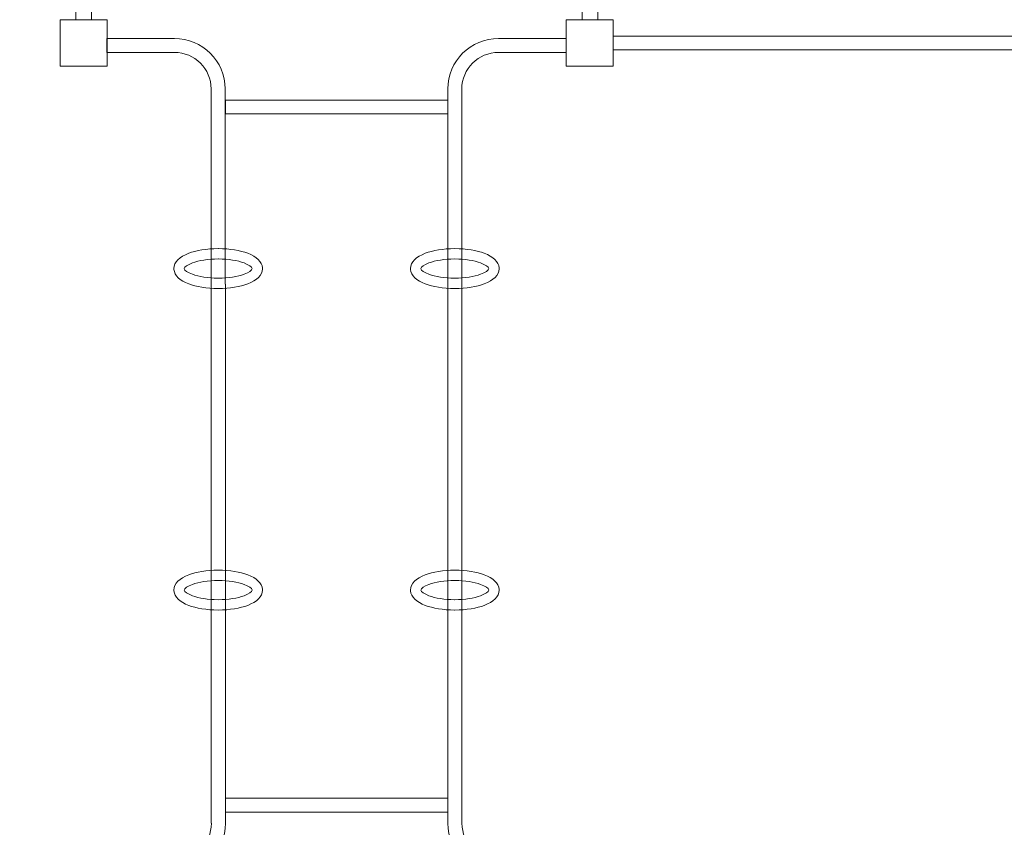
# Model space of a CAD drawing. Units: centimetres. Extents: x -13.6 to -4.4, y -1.3 to 9.5.
# Drawn here: x -11.6 to -9.7, y 4 to 5.5 of the extents above; entities that cross this region are included whole.
import ezdxf

# ---------------------------------------------------------------- set-up
doc = ezdxf.new("R2010")
doc.units = ezdxf.units.CM
doc.header["$MEASUREMENT"] = 0
doc.layers.add('Layer 1', color=7, linetype='Continuous')

msp = doc.modelspace()

# ---------------------------------------------------------------- linework, layer by layer
at = {"layer": 'Layer 1', "color": 242, "lineweight": 9}
msp.add_open_spline([(-11.89223, 7.73192), (-11.89223, 7.73192), (-10.70978, 7.73192), (-10.70978, 7.73192), (-10.70978, 7.73192), (-10.49686, 8.75922), (-9.53626, 9.53458), (-8.38325, 9.53458), (-8.38325, 9.53458), (-7.51344, 9.53458), (-6.75318, 9.09327), (-6.34071, 8.43549), (-6.34071, 8.43549), (-5.25164, 8.23372), (-4.43009, 7.32966), (-4.43009, 6.24475), (-4.43009, 6.24475), (-4.43009, 5.73042), (-4.61482, 5.2568), (-4.92506, 4.87928), (-4.92506, 4.87928), (-4.75053, 4.63006), (-4.64889, 4.33159), (-4.64889, 4.01077), (-4.64889, 4.01077), (-4.64889, 3.62685), (-4.64889, 3.28962), (-4.64889, 2.90569), (-4.64889, 2.90569), (-4.64889, 2.08328), (-5.31648, 1.40752), (-6.16896, 1.33279), (-6.16896, 1.33279), (-6.37056, 0.67332), (-7.01599, 0.19072), (-7.78095, 0.19072), (-7.78095, 0.19072), (-8.48026, 0.19072), (-9.17959, 0.19072), (-9.8789, 0.19072), (-9.8789, 0.19072), (-9.8789, 0.19072), (-9.8789, -0.22146), (-9.8789, -0.22146), (-9.8789, -0.22146), (-9.8789, -0.22146), (-9.8789, -0.3395), (-9.8789, -0.3395), (-9.8789, -0.3395), (-9.8789, -0.8895), (-10.32889, -1.3395), (-10.8789, -1.3395), (-10.8789, -1.3395), (-10.8789, -1.3395), (-11.353, -1.3395), (-11.353, -1.3395), (-11.353, -1.3395), (-11.90301, -1.3395), (-12.353, -0.8895), (-12.353, -0.3395), (-12.353, -0.3395), (-12.353, -0.3395), (-12.353, -0.22146), (-12.353, -0.22146), (-12.353, -0.22146), (-12.353, -0.22146), (-12.353, 1.21272), (-12.353, 1.21272), (-12.353, 1.21272), (-12.353, 1.21272), (-12.353, 1.54154), (-12.353, 1.54154), (-12.353, 1.54154), (-13.37574, 1.6245), (-13.59509, 2.3203), (-13.59509, 2.89323), (-13.59509, 2.89323), (-13.59509, 4.02109), (-13.56959, 5.01805), (-13.56959, 6.15204), (-13.56959, 6.15204), (-13.56959, 7.02443), (-12.81846, 7.73192), (-11.89223, 7.73192)], degree=3, knots=[0, 0, 0, 0, 0.0454545, 0.0454545, 0.0454545, 0.0454545, 0.0909091, 0.0909091, 0.0909091, 0.0909091, 0.1363636, 0.1363636, 0.1363636, 0.1363636, 0.1818182, 0.1818182, 0.1818182, 0.1818182, 0.2272727, 0.2272727, 0.2272727, 0.2272727, 0.2727273, 0.2727273, 0.2727273, 0.2727273, 0.3181818, 0.3181818, 0.3181818, 0.3181818, 0.3636364, 0.3636364, 0.3636364, 0.3636364, 0.4090909, 0.4090909, 0.4090909, 0.4090909, 0.4545455, 0.4545455, 0.4545455, 0.4545455, 0.5, 0.5, 0.5, 0.5, 0.5454545, 0.5454545, 0.5454545, 0.5454545, 0.5909091, 0.5909091, 0.5909091, 0.5909091, 0.6363636, 0.6363636, 0.6363636, 0.6363636, 0.6818182, 0.6818182, 0.6818182, 0.6818182, 0.7272727, 0.7272727, 0.7272727, 0.7272727, 0.7727273, 0.7727273, 0.7727273, 0.7727273, 0.8181818, 0.8181818, 0.8181818, 0.8181818, 0.8636364, 0.8636364, 0.8636364, 0.8636364, 0.9090909, 0.9090909, 0.9090909, 0.9090909, 1, 1, 1, 1], dxfattribs=at)
at = {"layer": 'Layer 1', "color": 254, "lineweight": 9}
msp.add_open_spline([(-10.5217, 5.54189), (-10.5217, 5.54189), (-10.5217, 5.86126), (-10.5217, 5.86126), (-10.5217, 5.86126), (-10.5217, 5.86126), (-10.5217, 5.86133), (-10.5217, 5.86133), (-10.5217, 5.86133), (-10.5217, 5.86133), (-10.52176, 5.86133), (-10.52176, 5.86133), (-10.52176, 5.86133), (-10.52178, 5.88553), (-10.53176, 5.90754), (-10.54783, 5.92346), (-10.54783, 5.92346), (-10.56383, 5.93929), (-10.58594, 5.94917), (-10.61029, 5.94921), (-10.61029, 5.94921), (-10.61029, 5.94921), (-10.61029, 5.94927), (-10.61029, 5.94927), (-10.61029, 5.94927), (-10.61029, 5.94927), (-10.61044, 5.94927), (-10.61044, 5.94927), (-10.61044, 5.94927), (-10.61044, 5.94927), (-11.4233, 5.94927), (-11.4233, 5.94927), (-11.4233, 5.94927), (-11.4233, 5.94927), (-11.42337, 5.94927), (-11.42337, 5.94927), (-11.42337, 5.94927), (-11.42337, 5.94927), (-11.42337, 5.94921), (-11.42337, 5.94921), (-11.42337, 5.94921), (-11.44778, 5.94919), (-11.46997, 5.93927), (-11.48603, 5.92334), (-11.48603, 5.92334), (-11.50199, 5.90748), (-11.51195, 5.88554), (-11.51199, 5.86141), (-11.51199, 5.86141), (-11.51199, 5.86141), (-11.51205, 5.86141), (-11.51205, 5.86141), (-11.51205, 5.86141), (-11.51205, 5.86141), (-11.51205, 5.86126), (-11.51205, 5.86126), (-11.51205, 5.86126), (-11.51205, 5.86126), (-11.51205, 5.54189), (-11.51205, 5.54189), (-11.51205, 5.54189), (-11.51205, 5.54189), (-11.48235, 5.54189), (-11.48235, 5.54189), (-11.48235, 5.54189), (-11.48235, 5.54189), (-11.48235, 5.86126), (-11.48235, 5.86126), (-11.48235, 5.86126), (-11.48235, 5.86126), (-11.48235, 5.86141), (-11.48235, 5.86141), (-11.48235, 5.86141), (-11.48235, 5.86141), (-11.48241, 5.86141), (-11.48241, 5.86141), (-11.48241, 5.86141), (-11.48238, 5.87739), (-11.47572, 5.89201), (-11.46502, 5.90263), (-11.46502, 5.90263), (-11.45432, 5.91325), (-11.43955, 5.91987), (-11.42337, 5.91988), (-11.42337, 5.91988), (-11.42337, 5.91988), (-11.42337, 5.91982), (-11.42337, 5.91982), (-11.42337, 5.91982), (-11.42337, 5.91982), (-11.4233, 5.91982), (-11.4233, 5.91982), (-11.4233, 5.91982), (-11.4233, 5.91982), (-10.61044, 5.91982), (-10.61044, 5.91982), (-10.61044, 5.91982), (-10.61044, 5.91982), (-10.61029, 5.91982), (-10.61029, 5.91982), (-10.61029, 5.91982), (-10.61029, 5.91982), (-10.61029, 5.91988), (-10.61029, 5.91988), (-10.61029, 5.91988), (-10.59416, 5.91985), (-10.57943, 5.91324), (-10.56872, 5.90263), (-10.56872, 5.90263), (-10.55801, 5.89202), (-10.55134, 5.87737), (-10.55133, 5.86133), (-10.55133, 5.86133), (-10.55133, 5.86133), (-10.55139, 5.86133), (-10.55139, 5.86133), (-10.55139, 5.86133), (-10.55139, 5.86133), (-10.55139, 5.86126), (-10.55139, 5.86126), (-10.55139, 5.86126), (-10.55139, 5.86126), (-10.55139, 5.54189), (-10.55139, 5.54189), (-10.55139, 5.54189), (-10.55139, 5.54189), (-10.5217, 5.54189), (-10.5217, 5.54189)], degree=3, knots=[0, 0, 0, 0, 0.030303, 0.030303, 0.030303, 0.030303, 0.0606061, 0.0606061, 0.0606061, 0.0606061, 0.0909091, 0.0909091, 0.0909091, 0.0909091, 0.1212121, 0.1212121, 0.1212121, 0.1212121, 0.1515152, 0.1515152, 0.1515152, 0.1515152, 0.1818182, 0.1818182, 0.1818182, 0.1818182, 0.2121212, 0.2121212, 0.2121212, 0.2121212, 0.2424242, 0.2424242, 0.2424242, 0.2424242, 0.2727273, 0.2727273, 0.2727273, 0.2727273, 0.3030303, 0.3030303, 0.3030303, 0.3030303, 0.3333333, 0.3333333, 0.3333333, 0.3333333, 0.3636364, 0.3636364, 0.3636364, 0.3636364, 0.3939394, 0.3939394, 0.3939394, 0.3939394, 0.4242424, 0.4242424, 0.4242424, 0.4242424, 0.4545455, 0.4545455, 0.4545455, 0.4545455, 0.4848485, 0.4848485, 0.4848485, 0.4848485, 0.5151515, 0.5151515, 0.5151515, 0.5151515, 0.5454545, 0.5454545, 0.5454545, 0.5454545, 0.5757576, 0.5757576, 0.5757576, 0.5757576, 0.6060606, 0.6060606, 0.6060606, 0.6060606, 0.6363636, 0.6363636, 0.6363636, 0.6363636, 0.6666667, 0.6666667, 0.6666667, 0.6666667, 0.6969697, 0.6969697, 0.6969697, 0.6969697, 0.7272727, 0.7272727, 0.7272727, 0.7272727, 0.7575758, 0.7575758, 0.7575758, 0.7575758, 0.7878788, 0.7878788, 0.7878788, 0.7878788, 0.8181818, 0.8181818, 0.8181818, 0.8181818, 0.8484848, 0.8484848, 0.8484848, 0.8484848, 0.8787879, 0.8787879, 0.8787879, 0.8787879, 0.9090909, 0.9090909, 0.9090909, 0.9090909, 0.9393939, 0.9393939, 0.9393939, 0.9393939, 1, 1, 1, 1], dxfattribs=at)
at = {"layer": 'Layer 1', "color": 7, "lineweight": 9}
for points, knots in [([(-11.54175, 5.45354), (-11.54175, 5.45354), (-11.45266, 5.45354), (-11.45266, 5.45354), (-11.45266, 5.45354), (-11.45266, 5.45354), (-11.45266, 5.54189), (-11.45266, 5.54189), (-11.45266, 5.54189), (-11.45266, 5.54189), (-11.54175, 5.54189), (-11.54175, 5.54189), (-11.54175, 5.54189), (-11.54175, 5.54189), (-11.54175, 5.45354), (-11.54175, 5.45354)], [0, 0, 0, 0, 0.2, 0.2, 0.2, 0.2, 0.4, 0.4, 0.4, 0.4, 0.6, 0.6, 0.6, 0.6, 1, 1, 1, 1]), ([(-10.58153, 5.45354), (-10.58153, 5.45354), (-10.49243, 5.45354), (-10.49243, 5.45354), (-10.49243, 5.45354), (-10.49243, 5.45354), (-10.49243, 5.54189), (-10.49243, 5.54189), (-10.49243, 5.54189), (-10.49243, 5.54189), (-10.58153, 5.54189), (-10.58153, 5.54189), (-10.58153, 5.54189), (-10.58153, 5.54189), (-10.58153, 5.45354), (-10.58153, 5.45354)], [0, 0, 0, 0, 0.2, 0.2, 0.2, 0.2, 0.4, 0.4, 0.4, 0.4, 0.6, 0.6, 0.6, 0.6, 1, 1, 1, 1]), ([(-11.45294, 5.47991), (-11.45294, 5.47991), (-11.32504, 5.47991), (-11.32504, 5.47991), (-11.32504, 5.47991), (-11.32504, 5.47991), (-11.32497, 5.47991), (-11.32497, 5.47991), (-11.32497, 5.47991), (-11.32497, 5.47991), (-11.32497, 5.47996), (-11.32497, 5.47996), (-11.32497, 5.47996), (-11.30581, 5.47995), (-11.28836, 5.47214), (-11.27571, 5.4596), (-11.27571, 5.4596), (-11.26307, 5.44705), (-11.25521, 5.42978), (-11.25518, 5.41083), (-11.25518, 5.41083), (-11.25518, 5.41083), (-11.25523, 5.41083), (-11.25523, 5.41083), (-11.25523, 5.41083), (-11.25523, 5.41083), (-11.25523, 5.41068), (-11.25523, 5.41068), (-11.25523, 5.41068), (-11.25523, 5.41068), (-11.25523, 4.38792), (-11.25523, 4.38792), (-11.25523, 4.38792), (-11.25523, 4.38792), (-11.25494, 4.38792), (-11.25494, 4.38792), (-11.25494, 4.38792), (-11.25494, 4.38792), (-11.25494, 4.01769), (-11.25494, 4.01769), (-11.25494, 4.01769), (-11.25494, 4.01769), (-11.25494, 4.01755), (-11.25494, 4.01755), (-11.25494, 4.01755), (-11.25494, 4.01755), (-11.25489, 4.01755), (-11.25489, 4.01755), (-11.25489, 4.01755), (-11.25492, 3.9986), (-11.26278, 3.98132), (-11.27542, 3.96878), (-11.27542, 3.96878), (-11.28807, 3.95623), (-11.30552, 3.94843), (-11.32468, 3.94842), (-11.32468, 3.94842), (-11.32468, 3.94842), (-11.32468, 3.94847), (-11.32468, 3.94847), (-11.32468, 3.94847), (-11.32468, 3.94847), (-11.32475, 3.94847), (-11.32475, 3.94847), (-11.32475, 3.94847), (-11.32475, 3.94847), (-11.45266, 3.94847), (-11.45266, 3.94847), (-11.45266, 3.94847), (-11.45266, 3.94847), (-11.45266, 3.92197), (-11.45266, 3.92197), (-11.45266, 3.92197), (-11.45266, 3.92197), (-11.32475, 3.92197), (-11.32475, 3.92197), (-11.32475, 3.92197), (-11.32475, 3.92197), (-11.32468, 3.92197), (-11.32468, 3.92197), (-11.32468, 3.92197), (-11.32468, 3.92197), (-11.32468, 3.92201), (-11.32468, 3.92201), (-11.32468, 3.92201), (-11.29815, 3.92203), (-11.274, 3.93281), (-11.25653, 3.95015), (-11.25653, 3.95015), (-11.23913, 3.96741), (-11.2283, 3.99129), (-11.22826, 4.01755), (-11.22826, 4.01755), (-11.22826, 4.01755), (-11.22821, 4.01755), (-11.22821, 4.01755), (-11.22821, 4.01755), (-11.22821, 4.01755), (-11.22821, 4.01769), (-11.22821, 4.01769), (-11.22821, 4.01769), (-11.22821, 4.01769), (-11.22821, 5.04046), (-11.22821, 5.04046), (-11.22821, 5.04046), (-11.22821, 5.04046), (-11.2285, 5.04046), (-11.2285, 5.04046), (-11.2285, 5.04046), (-11.2285, 5.04046), (-11.2285, 5.41068), (-11.2285, 5.41068), (-11.2285, 5.41068), (-11.2285, 5.41068), (-11.2285, 5.41083), (-11.2285, 5.41083), (-11.2285, 5.41083), (-11.2285, 5.41083), (-11.22855, 5.41083), (-11.22855, 5.41083), (-11.22855, 5.41083), (-11.22859, 5.43709), (-11.23942, 5.46096), (-11.25682, 5.47823), (-11.25682, 5.47823), (-11.27429, 5.49557), (-11.29844, 5.50634), (-11.32497, 5.50636), (-11.32497, 5.50636), (-11.32497, 5.50636), (-11.32497, 5.50641), (-11.32497, 5.50641), (-11.32497, 5.50641), (-11.32497, 5.50641), (-11.32504, 5.50641), (-11.32504, 5.50641), (-11.32504, 5.50641), (-11.32504, 5.50641), (-11.45294, 5.50641), (-11.45294, 5.50641), (-11.45294, 5.50641), (-11.45294, 5.50641), (-11.45294, 5.47991), (-11.45294, 5.47991)], [0, 0, 0, 0, 0.027027, 0.027027, 0.027027, 0.027027, 0.0540541, 0.0540541, 0.0540541, 0.0540541, 0.0810811, 0.0810811, 0.0810811, 0.0810811, 0.1081081, 0.1081081, 0.1081081, 0.1081081, 0.1351351, 0.1351351, 0.1351351, 0.1351351, 0.1621622, 0.1621622, 0.1621622, 0.1621622, 0.1891892, 0.1891892, 0.1891892, 0.1891892, 0.2162162, 0.2162162, 0.2162162, 0.2162162, 0.2432432, 0.2432432, 0.2432432, 0.2432432, 0.2702703, 0.2702703, 0.2702703, 0.2702703, 0.2972973, 0.2972973, 0.2972973, 0.2972973, 0.3243243, 0.3243243, 0.3243243, 0.3243243, 0.3513514, 0.3513514, 0.3513514, 0.3513514, 0.3783784, 0.3783784, 0.3783784, 0.3783784, 0.4054054, 0.4054054, 0.4054054, 0.4054054, 0.4324324, 0.4324324, 0.4324324, 0.4324324, 0.4594595, 0.4594595, 0.4594595, 0.4594595, 0.4864865, 0.4864865, 0.4864865, 0.4864865, 0.5135135, 0.5135135, 0.5135135, 0.5135135, 0.5405405, 0.5405405, 0.5405405, 0.5405405, 0.5675676, 0.5675676, 0.5675676, 0.5675676, 0.5945946, 0.5945946, 0.5945946, 0.5945946, 0.6216216, 0.6216216, 0.6216216, 0.6216216, 0.6486486, 0.6486486, 0.6486486, 0.6486486, 0.6756757, 0.6756757, 0.6756757, 0.6756757, 0.7027027, 0.7027027, 0.7027027, 0.7027027, 0.7297297, 0.7297297, 0.7297297, 0.7297297, 0.7567568, 0.7567568, 0.7567568, 0.7567568, 0.7837838, 0.7837838, 0.7837838, 0.7837838, 0.8108108, 0.8108108, 0.8108108, 0.8108108, 0.8378378, 0.8378378, 0.8378378, 0.8378378, 0.8648649, 0.8648649, 0.8648649, 0.8648649, 0.8918919, 0.8918919, 0.8918919, 0.8918919, 0.9189189, 0.9189189, 0.9189189, 0.9189189, 0.9459459, 0.9459459, 0.9459459, 0.9459459, 1, 1, 1, 1]), ([(-10.58181, 5.50641), (-10.58181, 5.50641), (-10.70972, 5.50641), (-10.70972, 5.50641), (-10.70972, 5.50641), (-10.70972, 5.50641), (-10.70979, 5.50641), (-10.70979, 5.50641), (-10.70979, 5.50641), (-10.70979, 5.50641), (-10.70979, 5.50636), (-10.70979, 5.50636), (-10.70979, 5.50636), (-10.73633, 5.50634), (-10.76046, 5.49557), (-10.77794, 5.47823), (-10.77794, 5.47823), (-10.79534, 5.46096), (-10.80617, 5.43709), (-10.80621, 5.41083), (-10.80621, 5.41083), (-10.80621, 5.41083), (-10.80626, 5.41083), (-10.80626, 5.41083), (-10.80626, 5.41083), (-10.80626, 5.41083), (-10.80626, 5.41068), (-10.80626, 5.41068), (-10.80626, 5.41068), (-10.80626, 5.41068), (-10.80626, 4.38792), (-10.80626, 4.38792), (-10.80626, 4.38792), (-10.80626, 4.38792), (-10.80597, 4.38792), (-10.80597, 4.38792), (-10.80597, 4.38792), (-10.80597, 4.38792), (-10.80597, 4.01769), (-10.80597, 4.01769), (-10.80597, 4.01769), (-10.80597, 4.01769), (-10.80597, 4.01755), (-10.80597, 4.01755), (-10.80597, 4.01755), (-10.80597, 4.01755), (-10.80592, 4.01755), (-10.80592, 4.01755), (-10.80592, 4.01755), (-10.80588, 3.99129), (-10.79505, 3.96741), (-10.77765, 3.95015), (-10.77765, 3.95015), (-10.76018, 3.93281), (-10.73604, 3.92203), (-10.7095, 3.92201), (-10.7095, 3.92201), (-10.7095, 3.92201), (-10.7095, 3.92197), (-10.7095, 3.92197), (-10.7095, 3.92197), (-10.7095, 3.92197), (-10.70943, 3.92197), (-10.70943, 3.92197), (-10.70943, 3.92197), (-10.70943, 3.92197), (-10.58153, 3.92197), (-10.58153, 3.92197), (-10.58153, 3.92197), (-10.58153, 3.92197), (-10.58153, 3.94847), (-10.58153, 3.94847), (-10.58153, 3.94847), (-10.58153, 3.94847), (-10.70943, 3.94847), (-10.70943, 3.94847), (-10.70943, 3.94847), (-10.70943, 3.94847), (-10.7095, 3.94847), (-10.7095, 3.94847), (-10.7095, 3.94847), (-10.7095, 3.94847), (-10.7095, 3.94842), (-10.7095, 3.94842), (-10.7095, 3.94842), (-10.72867, 3.94843), (-10.74612, 3.95623), (-10.75876, 3.96878), (-10.75876, 3.96878), (-10.77139, 3.98131), (-10.77926, 3.9986), (-10.77929, 4.01755), (-10.77929, 4.01755), (-10.77929, 4.01755), (-10.77924, 4.01755), (-10.77924, 4.01755), (-10.77924, 4.01755), (-10.77924, 4.01755), (-10.77924, 4.01769), (-10.77924, 4.01769), (-10.77924, 4.01769), (-10.77924, 4.01769), (-10.77924, 5.04046), (-10.77924, 5.04046), (-10.77924, 5.04046), (-10.77924, 5.04046), (-10.77953, 5.04046), (-10.77953, 5.04046), (-10.77953, 5.04046), (-10.77953, 5.04046), (-10.77953, 5.41068), (-10.77953, 5.41068), (-10.77953, 5.41068), (-10.77953, 5.41068), (-10.77953, 5.41083), (-10.77953, 5.41083), (-10.77953, 5.41083), (-10.77953, 5.41083), (-10.77958, 5.41083), (-10.77958, 5.41083), (-10.77958, 5.41083), (-10.77955, 5.42978), (-10.77168, 5.44706), (-10.75905, 5.4596), (-10.75905, 5.4596), (-10.74641, 5.47214), (-10.72896, 5.47995), (-10.70979, 5.47996), (-10.70979, 5.47996), (-10.70979, 5.47996), (-10.70979, 5.47991), (-10.70979, 5.47991), (-10.70979, 5.47991), (-10.70979, 5.47991), (-10.70972, 5.47991), (-10.70972, 5.47991), (-10.70972, 5.47991), (-10.70972, 5.47991), (-10.58181, 5.47991), (-10.58181, 5.47991), (-10.58181, 5.47991), (-10.58181, 5.47991), (-10.58181, 5.50641), (-10.58181, 5.50641)], [0, 0, 0, 0, 0.027027, 0.027027, 0.027027, 0.027027, 0.0540541, 0.0540541, 0.0540541, 0.0540541, 0.0810811, 0.0810811, 0.0810811, 0.0810811, 0.1081081, 0.1081081, 0.1081081, 0.1081081, 0.1351351, 0.1351351, 0.1351351, 0.1351351, 0.1621622, 0.1621622, 0.1621622, 0.1621622, 0.1891892, 0.1891892, 0.1891892, 0.1891892, 0.2162162, 0.2162162, 0.2162162, 0.2162162, 0.2432432, 0.2432432, 0.2432432, 0.2432432, 0.2702703, 0.2702703, 0.2702703, 0.2702703, 0.2972973, 0.2972973, 0.2972973, 0.2972973, 0.3243243, 0.3243243, 0.3243243, 0.3243243, 0.3513514, 0.3513514, 0.3513514, 0.3513514, 0.3783784, 0.3783784, 0.3783784, 0.3783784, 0.4054054, 0.4054054, 0.4054054, 0.4054054, 0.4324324, 0.4324324, 0.4324324, 0.4324324, 0.4594595, 0.4594595, 0.4594595, 0.4594595, 0.4864865, 0.4864865, 0.4864865, 0.4864865, 0.5135135, 0.5135135, 0.5135135, 0.5135135, 0.5405405, 0.5405405, 0.5405405, 0.5405405, 0.5675676, 0.5675676, 0.5675676, 0.5675676, 0.5945946, 0.5945946, 0.5945946, 0.5945946, 0.6216216, 0.6216216, 0.6216216, 0.6216216, 0.6486486, 0.6486486, 0.6486486, 0.6486486, 0.6756757, 0.6756757, 0.6756757, 0.6756757, 0.7027027, 0.7027027, 0.7027027, 0.7027027, 0.7297297, 0.7297297, 0.7297297, 0.7297297, 0.7567568, 0.7567568, 0.7567568, 0.7567568, 0.7837838, 0.7837838, 0.7837838, 0.7837838, 0.8108108, 0.8108108, 0.8108108, 0.8108108, 0.8378378, 0.8378378, 0.8378378, 0.8378378, 0.8648649, 0.8648649, 0.8648649, 0.8648649, 0.8918919, 0.8918919, 0.8918919, 0.8918919, 0.9189189, 0.9189189, 0.9189189, 0.9189189, 0.9459459, 0.9459459, 0.9459459, 0.9459459, 1, 1, 1, 1]), ([(-9.00756, 5.51097), (-9.00756, 5.51097), (-9.00756, 5.48447), (-9.00756, 5.48447), (-9.00756, 5.48447), (-9.00756, 5.48447), (-10.49243, 5.48447), (-10.49243, 5.48447), (-10.49243, 5.48447), (-10.49243, 5.48447), (-10.49243, 5.51097), (-10.49243, 5.51097), (-10.49243, 5.51097), (-10.49243, 5.51097), (-9.00756, 5.51097), (-9.00756, 5.51097)], [0, 0, 0, 0, 0.2, 0.2, 0.2, 0.2, 0.4, 0.4, 0.4, 0.4, 0.6, 0.6, 0.6, 0.6, 1, 1, 1, 1]), ([(-11.22821, 5.36305), (-11.22821, 5.36305), (-11.22821, 5.38955), (-11.22821, 5.38955), (-11.22821, 5.38955), (-11.22821, 5.38955), (-10.80597, 5.38955), (-10.80597, 5.38955), (-10.80597, 5.38955), (-10.80597, 5.38955), (-10.80597, 5.36305), (-10.80597, 5.36305), (-10.80597, 5.36305), (-10.80597, 5.36305), (-11.22821, 5.36305), (-11.22821, 5.36305)], [0, 0, 0, 0, 0.2, 0.2, 0.2, 0.2, 0.4, 0.4, 0.4, 0.4, 0.6, 0.6, 0.6, 0.6, 1, 1, 1, 1]), ([(-11.32601, 5.06975), (-11.32601, 5.06975), (-11.32601, 5.06968), (-11.32601, 5.06968), (-11.32601, 5.06968), (-11.32601, 5.06919), (-11.32596, 5.06869), (-11.32589, 5.06821), (-11.32589, 5.06821), (-11.32504, 5.05662), (-11.31449, 5.04699), (-11.29787, 5.04072), (-11.29787, 5.04072), (-11.28354, 5.0353), (-11.26386, 5.03192), (-11.24225, 5.03188), (-11.24225, 5.03188), (-11.24225, 5.03188), (-11.24225, 5.03184), (-11.24225, 5.03184), (-11.24225, 5.03184), (-11.24225, 5.03184), (-11.24186, 5.03184), (-11.24186, 5.03184), (-11.24186, 5.03184), (-11.24186, 5.03184), (-11.24167, 5.03184), (-11.24167, 5.03184), (-11.24167, 5.03184), (-11.24167, 5.03184), (-11.24167, 5.03188), (-11.24167, 5.03188), (-11.24167, 5.03188), (-11.21996, 5.0319), (-11.20017, 5.0353), (-11.18579, 5.04074), (-11.18579, 5.04074), (-11.16857, 5.04727), (-11.15785, 5.05742), (-11.15776, 5.06962), (-11.15776, 5.06962), (-11.15776, 5.06962), (-11.15776, 5.06966), (-11.15776, 5.06966), (-11.15776, 5.06966), (-11.15776, 5.06966), (-11.15772, 5.06966), (-11.15772, 5.06966), (-11.15772, 5.06966), (-11.15772, 5.06966), (-11.15772, 5.06975), (-11.15772, 5.06975), (-11.15772, 5.06975), (-11.15772, 5.06975), (-11.15772, 5.06981), (-11.15772, 5.06981), (-11.15772, 5.06981), (-11.15772, 5.07026), (-11.15774, 5.07066), (-11.1578, 5.07109), (-11.1578, 5.07109), (-11.15857, 5.08274), (-11.16917, 5.09247), (-11.18585, 5.09877), (-11.18585, 5.09877), (-11.20019, 5.10419), (-11.21987, 5.10757), (-11.24148, 5.10761), (-11.24148, 5.10761), (-11.24148, 5.10761), (-11.24148, 5.10765), (-11.24148, 5.10765), (-11.24148, 5.10765), (-11.24148, 5.10765), (-11.24186, 5.10765), (-11.24186, 5.10765), (-11.24186, 5.10765), (-11.24186, 5.10765), (-11.24205, 5.10765), (-11.24205, 5.10765), (-11.24205, 5.10765), (-11.24205, 5.10765), (-11.24205, 5.10761), (-11.24205, 5.10761), (-11.24205, 5.10761), (-11.26377, 5.10759), (-11.28356, 5.10419), (-11.29793, 5.09875), (-11.29793, 5.09875), (-11.31516, 5.09222), (-11.32588, 5.08207), (-11.32597, 5.06987), (-11.32597, 5.06987), (-11.32597, 5.06987), (-11.32597, 5.06983), (-11.32597, 5.06983), (-11.32597, 5.06983), (-11.32597, 5.06983), (-11.32601, 5.06983), (-11.32601, 5.06983), (-11.32601, 5.06983), (-11.32601, 5.06983), (-11.32601, 5.06975), (-11.32601, 5.06975)], [0, 0, 0, 0, 0.037037, 0.037037, 0.037037, 0.037037, 0.0740741, 0.0740741, 0.0740741, 0.0740741, 0.1111111, 0.1111111, 0.1111111, 0.1111111, 0.1481481, 0.1481481, 0.1481481, 0.1481481, 0.1851852, 0.1851852, 0.1851852, 0.1851852, 0.2222222, 0.2222222, 0.2222222, 0.2222222, 0.2592593, 0.2592593, 0.2592593, 0.2592593, 0.2962963, 0.2962963, 0.2962963, 0.2962963, 0.3333333, 0.3333333, 0.3333333, 0.3333333, 0.3703704, 0.3703704, 0.3703704, 0.3703704, 0.4074074, 0.4074074, 0.4074074, 0.4074074, 0.4444444, 0.4444444, 0.4444444, 0.4444444, 0.4814815, 0.4814815, 0.4814815, 0.4814815, 0.5185185, 0.5185185, 0.5185185, 0.5185185, 0.5555556, 0.5555556, 0.5555556, 0.5555556, 0.5925926, 0.5925926, 0.5925926, 0.5925926, 0.6296296, 0.6296296, 0.6296296, 0.6296296, 0.6666667, 0.6666667, 0.6666667, 0.6666667, 0.7037037, 0.7037037, 0.7037037, 0.7037037, 0.7407407, 0.7407407, 0.7407407, 0.7407407, 0.7777778, 0.7777778, 0.7777778, 0.7777778, 0.8148148, 0.8148148, 0.8148148, 0.8148148, 0.8518519, 0.8518519, 0.8518519, 0.8518519, 0.8888889, 0.8888889, 0.8888889, 0.8888889, 0.9259259, 0.9259259, 0.9259259, 0.9259259, 1, 1, 1, 1]), ([(-10.87704, 5.06975), (-10.87704, 5.06975), (-10.87704, 5.06968), (-10.87704, 5.06968), (-10.87704, 5.06968), (-10.87704, 5.06919), (-10.87699, 5.06869), (-10.87692, 5.06821), (-10.87692, 5.06821), (-10.87607, 5.05662), (-10.86552, 5.04699), (-10.8489, 5.04072), (-10.8489, 5.04072), (-10.83457, 5.0353), (-10.81489, 5.03192), (-10.79328, 5.03188), (-10.79328, 5.03188), (-10.79328, 5.03188), (-10.79328, 5.03184), (-10.79328, 5.03184), (-10.79328, 5.03184), (-10.79328, 5.03184), (-10.79289, 5.03184), (-10.79289, 5.03184), (-10.79289, 5.03184), (-10.79289, 5.03184), (-10.79271, 5.03184), (-10.79271, 5.03184), (-10.79271, 5.03184), (-10.79271, 5.03184), (-10.79271, 5.03188), (-10.79271, 5.03188), (-10.79271, 5.03188), (-10.77099, 5.0319), (-10.7512, 5.0353), (-10.73683, 5.04074), (-10.73683, 5.04074), (-10.7196, 5.04727), (-10.70888, 5.05742), (-10.70879, 5.06962), (-10.70879, 5.06962), (-10.70879, 5.06962), (-10.70879, 5.06966), (-10.70879, 5.06966), (-10.70879, 5.06966), (-10.70879, 5.06966), (-10.70875, 5.06966), (-10.70875, 5.06966), (-10.70875, 5.06966), (-10.70875, 5.06966), (-10.70875, 5.06975), (-10.70875, 5.06975), (-10.70875, 5.06975), (-10.70875, 5.06975), (-10.70875, 5.06981), (-10.70875, 5.06981), (-10.70875, 5.06981), (-10.70875, 5.07026), (-10.70877, 5.07066), (-10.70883, 5.07109), (-10.70883, 5.07109), (-10.7096, 5.08274), (-10.7202, 5.09247), (-10.73688, 5.09877), (-10.73688, 5.09877), (-10.75122, 5.10419), (-10.7709, 5.10757), (-10.79251, 5.10761), (-10.79251, 5.10761), (-10.79251, 5.10761), (-10.79251, 5.10765), (-10.79251, 5.10765), (-10.79251, 5.10765), (-10.79251, 5.10765), (-10.79289, 5.10765), (-10.79289, 5.10765), (-10.79289, 5.10765), (-10.79289, 5.10765), (-10.79308, 5.10765), (-10.79308, 5.10765), (-10.79308, 5.10765), (-10.79308, 5.10765), (-10.79308, 5.10761), (-10.79308, 5.10761), (-10.79308, 5.10761), (-10.8148, 5.10759), (-10.83459, 5.10419), (-10.84896, 5.09875), (-10.84896, 5.09875), (-10.86619, 5.09222), (-10.87691, 5.08207), (-10.877, 5.06987), (-10.877, 5.06987), (-10.877, 5.06987), (-10.877, 5.06983), (-10.877, 5.06983), (-10.877, 5.06983), (-10.877, 5.06983), (-10.87704, 5.06983), (-10.87704, 5.06983), (-10.87704, 5.06983), (-10.87704, 5.06983), (-10.87704, 5.06975), (-10.87704, 5.06975)], [0, 0, 0, 0, 0.037037, 0.037037, 0.037037, 0.037037, 0.0740741, 0.0740741, 0.0740741, 0.0740741, 0.1111111, 0.1111111, 0.1111111, 0.1111111, 0.1481481, 0.1481481, 0.1481481, 0.1481481, 0.1851852, 0.1851852, 0.1851852, 0.1851852, 0.2222222, 0.2222222, 0.2222222, 0.2222222, 0.2592593, 0.2592593, 0.2592593, 0.2592593, 0.2962963, 0.2962963, 0.2962963, 0.2962963, 0.3333333, 0.3333333, 0.3333333, 0.3333333, 0.3703704, 0.3703704, 0.3703704, 0.3703704, 0.4074074, 0.4074074, 0.4074074, 0.4074074, 0.4444444, 0.4444444, 0.4444444, 0.4444444, 0.4814815, 0.4814815, 0.4814815, 0.4814815, 0.5185185, 0.5185185, 0.5185185, 0.5185185, 0.5555556, 0.5555556, 0.5555556, 0.5555556, 0.5925926, 0.5925926, 0.5925926, 0.5925926, 0.6296296, 0.6296296, 0.6296296, 0.6296296, 0.6666667, 0.6666667, 0.6666667, 0.6666667, 0.7037037, 0.7037037, 0.7037037, 0.7037037, 0.7407407, 0.7407407, 0.7407407, 0.7407407, 0.7777778, 0.7777778, 0.7777778, 0.7777778, 0.8148148, 0.8148148, 0.8148148, 0.8148148, 0.8518519, 0.8518519, 0.8518519, 0.8518519, 0.8888889, 0.8888889, 0.8888889, 0.8888889, 0.9259259, 0.9259259, 0.9259259, 0.9259259, 1, 1, 1, 1]), ([(-11.30621, 5.06968), (-11.30621, 5.06968), (-11.30621, 5.06975), (-11.30621, 5.06975), (-11.30621, 5.06975), (-11.30621, 5.06975), (-11.30621, 5.06983), (-11.30621, 5.06983), (-11.30621, 5.06983), (-11.30621, 5.06983), (-11.30624, 5.06983), (-11.30624, 5.06983), (-11.30624, 5.06983), (-11.30617, 5.07302), (-11.30032, 5.07685), (-11.2909, 5.08042), (-11.2909, 5.08042), (-11.2785, 5.08511), (-11.26122, 5.08804), (-11.24205, 5.08805), (-11.24205, 5.08805), (-11.24205, 5.08805), (-11.24205, 5.08801), (-11.24205, 5.08801), (-11.24205, 5.08801), (-11.24205, 5.08801), (-11.24186, 5.08801), (-11.24186, 5.08801), (-11.24186, 5.08801), (-11.24186, 5.08801), (-11.24148, 5.08801), (-11.24148, 5.08801), (-11.24148, 5.08801), (-11.24148, 5.08801), (-11.24148, 5.08805), (-11.24148, 5.08805), (-11.24148, 5.08805), (-11.22242, 5.08802), (-11.20524, 5.08511), (-11.19288, 5.08044), (-11.19288, 5.08044), (-11.18376, 5.077), (-11.17795, 5.07328), (-11.1775, 5.07015), (-11.1775, 5.07015), (-11.1775, 5.07015), (-11.17752, 5.06981), (-11.17752, 5.06981), (-11.17752, 5.06981), (-11.17752, 5.06981), (-11.17752, 5.06975), (-11.17752, 5.06975), (-11.17752, 5.06975), (-11.17752, 5.06975), (-11.17752, 5.06966), (-11.17752, 5.06966), (-11.17752, 5.06966), (-11.17752, 5.06966), (-11.17748, 5.06966), (-11.17748, 5.06966), (-11.17748, 5.06966), (-11.17754, 5.06646), (-11.1834, 5.06265), (-11.19282, 5.05907), (-11.19282, 5.05907), (-11.20523, 5.05438), (-11.22251, 5.05145), (-11.24167, 5.05144), (-11.24167, 5.05144), (-11.24167, 5.05144), (-11.24167, 5.05148), (-11.24167, 5.05148), (-11.24167, 5.05148), (-11.24167, 5.05148), (-11.24186, 5.05148), (-11.24186, 5.05148), (-11.24186, 5.05148), (-11.24186, 5.05148), (-11.24225, 5.05148), (-11.24225, 5.05148), (-11.24225, 5.05148), (-11.24225, 5.05148), (-11.24225, 5.05144), (-11.24225, 5.05144), (-11.24225, 5.05144), (-11.2613, 5.05147), (-11.27849, 5.05438), (-11.29084, 5.05906), (-11.29084, 5.05906), (-11.30003, 5.06253), (-11.30584, 5.06623), (-11.30621, 5.06939), (-11.30621, 5.06939), (-11.30621, 5.06939), (-11.30621, 5.06968), (-11.30621, 5.06968)], [0, 0, 0, 0, 0.04, 0.04, 0.04, 0.04, 0.08, 0.08, 0.08, 0.08, 0.12, 0.12, 0.12, 0.12, 0.16, 0.16, 0.16, 0.16, 0.2, 0.2, 0.2, 0.2, 0.24, 0.24, 0.24, 0.24, 0.28, 0.28, 0.28, 0.28, 0.32, 0.32, 0.32, 0.32, 0.36, 0.36, 0.36, 0.36, 0.4, 0.4, 0.4, 0.4, 0.44, 0.44, 0.44, 0.44, 0.48, 0.48, 0.48, 0.48, 0.52, 0.52, 0.52, 0.52, 0.56, 0.56, 0.56, 0.56, 0.6, 0.6, 0.6, 0.6, 0.64, 0.64, 0.64, 0.64, 0.68, 0.68, 0.68, 0.68, 0.72, 0.72, 0.72, 0.72, 0.76, 0.76, 0.76, 0.76, 0.8, 0.8, 0.8, 0.8, 0.84, 0.84, 0.84, 0.84, 0.88, 0.88, 0.88, 0.88, 0.92, 0.92, 0.92, 0.92, 1, 1, 1, 1]), ([(-10.85724, 5.06968), (-10.85724, 5.06968), (-10.85724, 5.06975), (-10.85724, 5.06975), (-10.85724, 5.06975), (-10.85724, 5.06975), (-10.85724, 5.06983), (-10.85724, 5.06983), (-10.85724, 5.06983), (-10.85724, 5.06983), (-10.85727, 5.06983), (-10.85727, 5.06983), (-10.85727, 5.06983), (-10.8572, 5.07302), (-10.85135, 5.07685), (-10.84194, 5.08042), (-10.84194, 5.08042), (-10.82953, 5.08511), (-10.81225, 5.08804), (-10.79308, 5.08805), (-10.79308, 5.08805), (-10.79308, 5.08805), (-10.79308, 5.08801), (-10.79308, 5.08801), (-10.79308, 5.08801), (-10.79308, 5.08801), (-10.79289, 5.08801), (-10.79289, 5.08801), (-10.79289, 5.08801), (-10.79289, 5.08801), (-10.79251, 5.08801), (-10.79251, 5.08801), (-10.79251, 5.08801), (-10.79251, 5.08801), (-10.79251, 5.08805), (-10.79251, 5.08805), (-10.79251, 5.08805), (-10.77345, 5.08802), (-10.75627, 5.08511), (-10.74391, 5.08044), (-10.74391, 5.08044), (-10.7348, 5.077), (-10.72899, 5.07328), (-10.72853, 5.07015), (-10.72853, 5.07015), (-10.72853, 5.07015), (-10.72855, 5.06981), (-10.72855, 5.06981), (-10.72855, 5.06981), (-10.72855, 5.06981), (-10.72855, 5.06975), (-10.72855, 5.06975), (-10.72855, 5.06975), (-10.72855, 5.06975), (-10.72855, 5.06966), (-10.72855, 5.06966), (-10.72855, 5.06966), (-10.72855, 5.06966), (-10.72851, 5.06966), (-10.72851, 5.06966), (-10.72851, 5.06966), (-10.72857, 5.06646), (-10.73443, 5.06265), (-10.74385, 5.05907), (-10.74385, 5.05907), (-10.75626, 5.05438), (-10.77354, 5.05145), (-10.79271, 5.05144), (-10.79271, 5.05144), (-10.79271, 5.05144), (-10.79271, 5.05148), (-10.79271, 5.05148), (-10.79271, 5.05148), (-10.79271, 5.05148), (-10.79289, 5.05148), (-10.79289, 5.05148), (-10.79289, 5.05148), (-10.79289, 5.05148), (-10.79328, 5.05148), (-10.79328, 5.05148), (-10.79328, 5.05148), (-10.79328, 5.05148), (-10.79328, 5.05144), (-10.79328, 5.05144), (-10.79328, 5.05144), (-10.81234, 5.05147), (-10.82952, 5.05438), (-10.84188, 5.05906), (-10.84188, 5.05906), (-10.85106, 5.06253), (-10.85687, 5.06623), (-10.85724, 5.06939), (-10.85724, 5.06939), (-10.85724, 5.06939), (-10.85724, 5.06968), (-10.85724, 5.06968)], [0, 0, 0, 0, 0.04, 0.04, 0.04, 0.04, 0.08, 0.08, 0.08, 0.08, 0.12, 0.12, 0.12, 0.12, 0.16, 0.16, 0.16, 0.16, 0.2, 0.2, 0.2, 0.2, 0.24, 0.24, 0.24, 0.24, 0.28, 0.28, 0.28, 0.28, 0.32, 0.32, 0.32, 0.32, 0.36, 0.36, 0.36, 0.36, 0.4, 0.4, 0.4, 0.4, 0.44, 0.44, 0.44, 0.44, 0.48, 0.48, 0.48, 0.48, 0.52, 0.52, 0.52, 0.52, 0.56, 0.56, 0.56, 0.56, 0.6, 0.6, 0.6, 0.6, 0.64, 0.64, 0.64, 0.64, 0.68, 0.68, 0.68, 0.68, 0.72, 0.72, 0.72, 0.72, 0.76, 0.76, 0.76, 0.76, 0.8, 0.8, 0.8, 0.8, 0.84, 0.84, 0.84, 0.84, 0.88, 0.88, 0.88, 0.88, 0.92, 0.92, 0.92, 0.92, 1, 1, 1, 1]), ([(-11.32601, 4.45997), (-11.32601, 4.45997), (-11.32601, 4.4599), (-11.32601, 4.4599), (-11.32601, 4.4599), (-11.32601, 4.45941), (-11.32596, 4.45891), (-11.32589, 4.45844), (-11.32589, 4.45844), (-11.32504, 4.44684), (-11.31449, 4.43721), (-11.29787, 4.43094), (-11.29787, 4.43094), (-11.28354, 4.42552), (-11.26386, 4.42214), (-11.24225, 4.42211), (-11.24225, 4.42211), (-11.24225, 4.42211), (-11.24225, 4.42207), (-11.24225, 4.42207), (-11.24225, 4.42207), (-11.24225, 4.42207), (-11.24186, 4.42207), (-11.24186, 4.42207), (-11.24186, 4.42207), (-11.24186, 4.42207), (-11.24167, 4.42207), (-11.24167, 4.42207), (-11.24167, 4.42207), (-11.24167, 4.42207), (-11.24167, 4.42211), (-11.24167, 4.42211), (-11.24167, 4.42211), (-11.21996, 4.42213), (-11.20017, 4.42552), (-11.18579, 4.43096), (-11.18579, 4.43096), (-11.16857, 4.43749), (-11.15785, 4.44764), (-11.15776, 4.45984), (-11.15776, 4.45984), (-11.15776, 4.45984), (-11.15776, 4.45988), (-11.15776, 4.45988), (-11.15776, 4.45988), (-11.15776, 4.45988), (-11.15772, 4.45988), (-11.15772, 4.45988), (-11.15772, 4.45988), (-11.15772, 4.45988), (-11.15772, 4.45997), (-11.15772, 4.45997), (-11.15772, 4.45997), (-11.15772, 4.45997), (-11.15772, 4.46004), (-11.15772, 4.46004), (-11.15772, 4.46004), (-11.15772, 4.46048), (-11.15774, 4.46088), (-11.1578, 4.46131), (-11.1578, 4.46131), (-11.15857, 4.47296), (-11.16917, 4.48269), (-11.18585, 4.48899), (-11.18585, 4.48899), (-11.20019, 4.49441), (-11.21987, 4.49779), (-11.24148, 4.49783), (-11.24148, 4.49783), (-11.24148, 4.49783), (-11.24148, 4.49787), (-11.24148, 4.49787), (-11.24148, 4.49787), (-11.24148, 4.49787), (-11.24186, 4.49787), (-11.24186, 4.49787), (-11.24186, 4.49787), (-11.24186, 4.49787), (-11.24205, 4.49787), (-11.24205, 4.49787), (-11.24205, 4.49787), (-11.24205, 4.49787), (-11.24205, 4.49783), (-11.24205, 4.49783), (-11.24205, 4.49783), (-11.26377, 4.49781), (-11.28356, 4.49441), (-11.29793, 4.48897), (-11.29793, 4.48897), (-11.31516, 4.48245), (-11.32588, 4.4723), (-11.32597, 4.46009), (-11.32597, 4.46009), (-11.32597, 4.46009), (-11.32597, 4.46006), (-11.32597, 4.46006), (-11.32597, 4.46006), (-11.32597, 4.46006), (-11.32601, 4.46006), (-11.32601, 4.46006), (-11.32601, 4.46006), (-11.32601, 4.46006), (-11.32601, 4.45997), (-11.32601, 4.45997)], [0, 0, 0, 0, 0.037037, 0.037037, 0.037037, 0.037037, 0.0740741, 0.0740741, 0.0740741, 0.0740741, 0.1111111, 0.1111111, 0.1111111, 0.1111111, 0.1481481, 0.1481481, 0.1481481, 0.1481481, 0.1851852, 0.1851852, 0.1851852, 0.1851852, 0.2222222, 0.2222222, 0.2222222, 0.2222222, 0.2592593, 0.2592593, 0.2592593, 0.2592593, 0.2962963, 0.2962963, 0.2962963, 0.2962963, 0.3333333, 0.3333333, 0.3333333, 0.3333333, 0.3703704, 0.3703704, 0.3703704, 0.3703704, 0.4074074, 0.4074074, 0.4074074, 0.4074074, 0.4444444, 0.4444444, 0.4444444, 0.4444444, 0.4814815, 0.4814815, 0.4814815, 0.4814815, 0.5185185, 0.5185185, 0.5185185, 0.5185185, 0.5555556, 0.5555556, 0.5555556, 0.5555556, 0.5925926, 0.5925926, 0.5925926, 0.5925926, 0.6296296, 0.6296296, 0.6296296, 0.6296296, 0.6666667, 0.6666667, 0.6666667, 0.6666667, 0.7037037, 0.7037037, 0.7037037, 0.7037037, 0.7407407, 0.7407407, 0.7407407, 0.7407407, 0.7777778, 0.7777778, 0.7777778, 0.7777778, 0.8148148, 0.8148148, 0.8148148, 0.8148148, 0.8518519, 0.8518519, 0.8518519, 0.8518519, 0.8888889, 0.8888889, 0.8888889, 0.8888889, 0.9259259, 0.9259259, 0.9259259, 0.9259259, 1, 1, 1, 1]), ([(-10.87704, 4.45997), (-10.87704, 4.45997), (-10.87704, 4.4599), (-10.87704, 4.4599), (-10.87704, 4.4599), (-10.87704, 4.45941), (-10.87699, 4.45891), (-10.87692, 4.45844), (-10.87692, 4.45844), (-10.87607, 4.44684), (-10.86552, 4.43721), (-10.8489, 4.43094), (-10.8489, 4.43094), (-10.83457, 4.42552), (-10.81489, 4.42214), (-10.79328, 4.42211), (-10.79328, 4.42211), (-10.79328, 4.42211), (-10.79328, 4.42207), (-10.79328, 4.42207), (-10.79328, 4.42207), (-10.79328, 4.42207), (-10.79289, 4.42207), (-10.79289, 4.42207), (-10.79289, 4.42207), (-10.79289, 4.42207), (-10.79271, 4.42207), (-10.79271, 4.42207), (-10.79271, 4.42207), (-10.79271, 4.42207), (-10.79271, 4.42211), (-10.79271, 4.42211), (-10.79271, 4.42211), (-10.77099, 4.42213), (-10.7512, 4.42552), (-10.73683, 4.43096), (-10.73683, 4.43096), (-10.7196, 4.43749), (-10.70888, 4.44764), (-10.70879, 4.45984), (-10.70879, 4.45984), (-10.70879, 4.45984), (-10.70879, 4.45988), (-10.70879, 4.45988), (-10.70879, 4.45988), (-10.70879, 4.45988), (-10.70875, 4.45988), (-10.70875, 4.45988), (-10.70875, 4.45988), (-10.70875, 4.45988), (-10.70875, 4.45997), (-10.70875, 4.45997), (-10.70875, 4.45997), (-10.70875, 4.45997), (-10.70875, 4.46004), (-10.70875, 4.46004), (-10.70875, 4.46004), (-10.70875, 4.46048), (-10.70877, 4.46088), (-10.70883, 4.46131), (-10.70883, 4.46131), (-10.7096, 4.47296), (-10.7202, 4.48269), (-10.73688, 4.48899), (-10.73688, 4.48899), (-10.75122, 4.49441), (-10.7709, 4.49779), (-10.79251, 4.49783), (-10.79251, 4.49783), (-10.79251, 4.49783), (-10.79251, 4.49787), (-10.79251, 4.49787), (-10.79251, 4.49787), (-10.79251, 4.49787), (-10.79289, 4.49787), (-10.79289, 4.49787), (-10.79289, 4.49787), (-10.79289, 4.49787), (-10.79308, 4.49787), (-10.79308, 4.49787), (-10.79308, 4.49787), (-10.79308, 4.49787), (-10.79308, 4.49783), (-10.79308, 4.49783), (-10.79308, 4.49783), (-10.8148, 4.49781), (-10.83459, 4.49441), (-10.84896, 4.48897), (-10.84896, 4.48897), (-10.86619, 4.48245), (-10.87691, 4.4723), (-10.877, 4.46009), (-10.877, 4.46009), (-10.877, 4.46009), (-10.877, 4.46006), (-10.877, 4.46006), (-10.877, 4.46006), (-10.877, 4.46006), (-10.87704, 4.46006), (-10.87704, 4.46006), (-10.87704, 4.46006), (-10.87704, 4.46006), (-10.87704, 4.45997), (-10.87704, 4.45997)], [0, 0, 0, 0, 0.037037, 0.037037, 0.037037, 0.037037, 0.0740741, 0.0740741, 0.0740741, 0.0740741, 0.1111111, 0.1111111, 0.1111111, 0.1111111, 0.1481481, 0.1481481, 0.1481481, 0.1481481, 0.1851852, 0.1851852, 0.1851852, 0.1851852, 0.2222222, 0.2222222, 0.2222222, 0.2222222, 0.2592593, 0.2592593, 0.2592593, 0.2592593, 0.2962963, 0.2962963, 0.2962963, 0.2962963, 0.3333333, 0.3333333, 0.3333333, 0.3333333, 0.3703704, 0.3703704, 0.3703704, 0.3703704, 0.4074074, 0.4074074, 0.4074074, 0.4074074, 0.4444444, 0.4444444, 0.4444444, 0.4444444, 0.4814815, 0.4814815, 0.4814815, 0.4814815, 0.5185185, 0.5185185, 0.5185185, 0.5185185, 0.5555556, 0.5555556, 0.5555556, 0.5555556, 0.5925926, 0.5925926, 0.5925926, 0.5925926, 0.6296296, 0.6296296, 0.6296296, 0.6296296, 0.6666667, 0.6666667, 0.6666667, 0.6666667, 0.7037037, 0.7037037, 0.7037037, 0.7037037, 0.7407407, 0.7407407, 0.7407407, 0.7407407, 0.7777778, 0.7777778, 0.7777778, 0.7777778, 0.8148148, 0.8148148, 0.8148148, 0.8148148, 0.8518519, 0.8518519, 0.8518519, 0.8518519, 0.8888889, 0.8888889, 0.8888889, 0.8888889, 0.9259259, 0.9259259, 0.9259259, 0.9259259, 1, 1, 1, 1]), ([(-11.30621, 4.4599), (-11.30621, 4.4599), (-11.30621, 4.45997), (-11.30621, 4.45997), (-11.30621, 4.45997), (-11.30621, 4.45997), (-11.30621, 4.46006), (-11.30621, 4.46006), (-11.30621, 4.46006), (-11.30621, 4.46006), (-11.30624, 4.46006), (-11.30624, 4.46006), (-11.30624, 4.46006), (-11.30617, 4.46325), (-11.30032, 4.46707), (-11.2909, 4.47064), (-11.2909, 4.47064), (-11.2785, 4.47533), (-11.26122, 4.47826), (-11.24205, 4.47827), (-11.24205, 4.47827), (-11.24205, 4.47827), (-11.24205, 4.47824), (-11.24205, 4.47824), (-11.24205, 4.47824), (-11.24205, 4.47824), (-11.24186, 4.47824), (-11.24186, 4.47824), (-11.24186, 4.47824), (-11.24186, 4.47824), (-11.24148, 4.47824), (-11.24148, 4.47824), (-11.24148, 4.47824), (-11.24148, 4.47824), (-11.24148, 4.47827), (-11.24148, 4.47827), (-11.24148, 4.47827), (-11.22242, 4.47824), (-11.20524, 4.47533), (-11.19288, 4.47066), (-11.19288, 4.47066), (-11.18376, 4.46722), (-11.17795, 4.4635), (-11.1775, 4.46037), (-11.1775, 4.46037), (-11.1775, 4.46037), (-11.17752, 4.46004), (-11.17752, 4.46004), (-11.17752, 4.46004), (-11.17752, 4.46004), (-11.17752, 4.45997), (-11.17752, 4.45997), (-11.17752, 4.45997), (-11.17752, 4.45997), (-11.17752, 4.45988), (-11.17752, 4.45988), (-11.17752, 4.45988), (-11.17752, 4.45988), (-11.17748, 4.45988), (-11.17748, 4.45988), (-11.17748, 4.45988), (-11.17754, 4.45668), (-11.1834, 4.45287), (-11.19282, 4.4493), (-11.19282, 4.4493), (-11.20523, 4.4446), (-11.22251, 4.44167), (-11.24167, 4.44166), (-11.24167, 4.44166), (-11.24167, 4.44166), (-11.24167, 4.4417), (-11.24167, 4.4417), (-11.24167, 4.4417), (-11.24167, 4.4417), (-11.24186, 4.4417), (-11.24186, 4.4417), (-11.24186, 4.4417), (-11.24186, 4.4417), (-11.24225, 4.4417), (-11.24225, 4.4417), (-11.24225, 4.4417), (-11.24225, 4.4417), (-11.24225, 4.44166), (-11.24225, 4.44166), (-11.24225, 4.44166), (-11.2613, 4.44169), (-11.27849, 4.4446), (-11.29084, 4.44928), (-11.29084, 4.44928), (-11.30003, 4.45275), (-11.30584, 4.45645), (-11.30621, 4.45961), (-11.30621, 4.45961), (-11.30621, 4.45961), (-11.30621, 4.4599), (-11.30621, 4.4599)], [0, 0, 0, 0, 0.04, 0.04, 0.04, 0.04, 0.08, 0.08, 0.08, 0.08, 0.12, 0.12, 0.12, 0.12, 0.16, 0.16, 0.16, 0.16, 0.2, 0.2, 0.2, 0.2, 0.24, 0.24, 0.24, 0.24, 0.28, 0.28, 0.28, 0.28, 0.32, 0.32, 0.32, 0.32, 0.36, 0.36, 0.36, 0.36, 0.4, 0.4, 0.4, 0.4, 0.44, 0.44, 0.44, 0.44, 0.48, 0.48, 0.48, 0.48, 0.52, 0.52, 0.52, 0.52, 0.56, 0.56, 0.56, 0.56, 0.6, 0.6, 0.6, 0.6, 0.64, 0.64, 0.64, 0.64, 0.68, 0.68, 0.68, 0.68, 0.72, 0.72, 0.72, 0.72, 0.76, 0.76, 0.76, 0.76, 0.8, 0.8, 0.8, 0.8, 0.84, 0.84, 0.84, 0.84, 0.88, 0.88, 0.88, 0.88, 0.92, 0.92, 0.92, 0.92, 1, 1, 1, 1]), ([(-10.85724, 4.4599), (-10.85724, 4.4599), (-10.85724, 4.45997), (-10.85724, 4.45997), (-10.85724, 4.45997), (-10.85724, 4.45997), (-10.85724, 4.46006), (-10.85724, 4.46006), (-10.85724, 4.46006), (-10.85724, 4.46006), (-10.85727, 4.46006), (-10.85727, 4.46006), (-10.85727, 4.46006), (-10.8572, 4.46325), (-10.85135, 4.46707), (-10.84194, 4.47064), (-10.84194, 4.47064), (-10.82953, 4.47533), (-10.81225, 4.47826), (-10.79308, 4.47827), (-10.79308, 4.47827), (-10.79308, 4.47827), (-10.79308, 4.47824), (-10.79308, 4.47824), (-10.79308, 4.47824), (-10.79308, 4.47824), (-10.79289, 4.47824), (-10.79289, 4.47824), (-10.79289, 4.47824), (-10.79289, 4.47824), (-10.79251, 4.47824), (-10.79251, 4.47824), (-10.79251, 4.47824), (-10.79251, 4.47824), (-10.79251, 4.47827), (-10.79251, 4.47827), (-10.79251, 4.47827), (-10.77345, 4.47824), (-10.75627, 4.47533), (-10.74391, 4.47066), (-10.74391, 4.47066), (-10.7348, 4.46722), (-10.72899, 4.4635), (-10.72853, 4.46037), (-10.72853, 4.46037), (-10.72853, 4.46037), (-10.72855, 4.46004), (-10.72855, 4.46004), (-10.72855, 4.46004), (-10.72855, 4.46004), (-10.72855, 4.45997), (-10.72855, 4.45997), (-10.72855, 4.45997), (-10.72855, 4.45997), (-10.72855, 4.45988), (-10.72855, 4.45988), (-10.72855, 4.45988), (-10.72855, 4.45988), (-10.72851, 4.45988), (-10.72851, 4.45988), (-10.72851, 4.45988), (-10.72857, 4.45668), (-10.73443, 4.45287), (-10.74385, 4.4493), (-10.74385, 4.4493), (-10.75626, 4.4446), (-10.77354, 4.44167), (-10.79271, 4.44166), (-10.79271, 4.44166), (-10.79271, 4.44166), (-10.79271, 4.4417), (-10.79271, 4.4417), (-10.79271, 4.4417), (-10.79271, 4.4417), (-10.79289, 4.4417), (-10.79289, 4.4417), (-10.79289, 4.4417), (-10.79289, 4.4417), (-10.79328, 4.4417), (-10.79328, 4.4417), (-10.79328, 4.4417), (-10.79328, 4.4417), (-10.79328, 4.44166), (-10.79328, 4.44166), (-10.79328, 4.44166), (-10.81234, 4.44169), (-10.82952, 4.4446), (-10.84188, 4.44928), (-10.84188, 4.44928), (-10.85106, 4.45275), (-10.85687, 4.45645), (-10.85724, 4.45961), (-10.85724, 4.45961), (-10.85724, 4.45961), (-10.85724, 4.4599), (-10.85724, 4.4599)], [0, 0, 0, 0, 0.04, 0.04, 0.04, 0.04, 0.08, 0.08, 0.08, 0.08, 0.12, 0.12, 0.12, 0.12, 0.16, 0.16, 0.16, 0.16, 0.2, 0.2, 0.2, 0.2, 0.24, 0.24, 0.24, 0.24, 0.28, 0.28, 0.28, 0.28, 0.32, 0.32, 0.32, 0.32, 0.36, 0.36, 0.36, 0.36, 0.4, 0.4, 0.4, 0.4, 0.44, 0.44, 0.44, 0.44, 0.48, 0.48, 0.48, 0.48, 0.52, 0.52, 0.52, 0.52, 0.56, 0.56, 0.56, 0.56, 0.6, 0.6, 0.6, 0.6, 0.64, 0.64, 0.64, 0.64, 0.68, 0.68, 0.68, 0.68, 0.72, 0.72, 0.72, 0.72, 0.76, 0.76, 0.76, 0.76, 0.8, 0.8, 0.8, 0.8, 0.84, 0.84, 0.84, 0.84, 0.88, 0.88, 0.88, 0.88, 0.92, 0.92, 0.92, 0.92, 1, 1, 1, 1]), ([(-11.22821, 4.06533), (-11.22821, 4.06533), (-11.22821, 4.03883), (-11.22821, 4.03883), (-11.22821, 4.03883), (-11.22821, 4.03883), (-10.80597, 4.03883), (-10.80597, 4.03883), (-10.80597, 4.03883), (-10.80597, 4.03883), (-10.80597, 4.06533), (-10.80597, 4.06533), (-10.80597, 4.06533), (-10.80597, 4.06533), (-11.22821, 4.06533), (-11.22821, 4.06533)], [0, 0, 0, 0, 0.2, 0.2, 0.2, 0.2, 0.4, 0.4, 0.4, 0.4, 0.6, 0.6, 0.6, 0.6, 1, 1, 1, 1])]:
    msp.add_open_spline(points, degree=3, knots=knots, dxfattribs=at)

doc.saveas('drawing.dxf')
